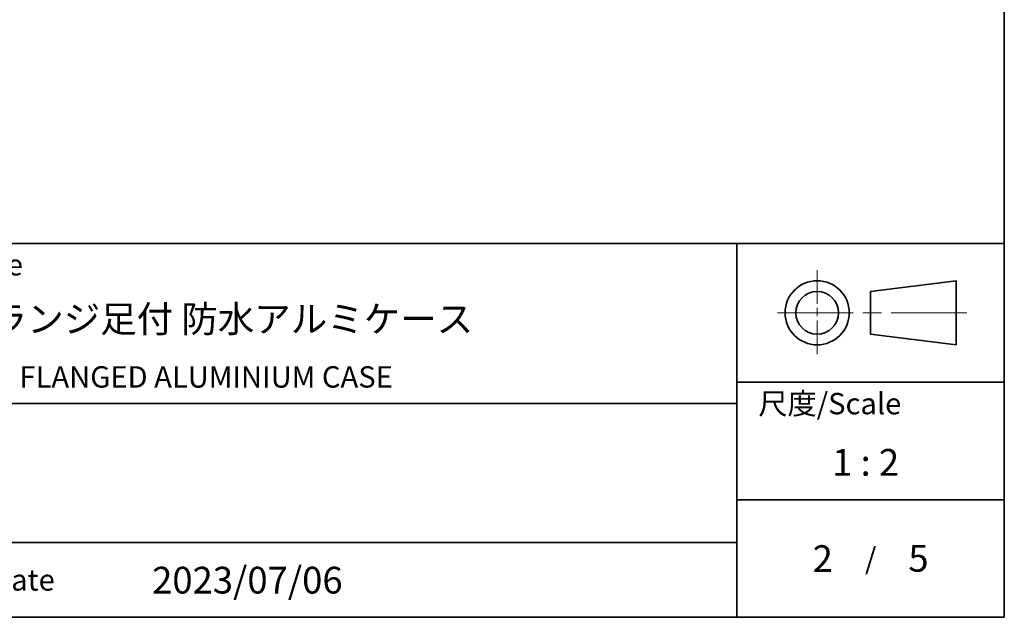
# Model space of a CAD drawing. Units: millimetres. Extents: x 22 to 3190, y 12 to 574.
# Drawn here: x 1216 to 1400, y 12 to 124 of the extents above; entities that cross this region are included whole.
import ezdxf
from ezdxf.enums import TextEntityAlignment as Align

# ---------------------------------------------------------------- set-up
doc = ezdxf.new("R2010")
doc.units = ezdxf.units.MM
doc.header["$LTSCALE"] = 1.5
doc.linetypes.add('CHAIN', pattern=[0.3543, 0.2362, -0.0295, 0.0591, -0.0295])
doc.layers.add('Border (ISO)', color=7, linetype='Continuous', lineweight=35)
doc.layers.add('Title (ISO)', color=7, linetype='Continuous', lineweight=35)
doc.styles.add('Note Text (TK)', font='MS PGothic.ttf')
doc.styles.add('文字スタイル67', font='arial.ttf')

# ---------------------------------------------------------------- blocks, each defined once
blk = doc.blocks.new('図面枠 tk図枠')
at = {"layer": 'Border (ISO)'}
for p in [(405.5, 289), (14.5, 8)]:
    blk.add_line(p, (405.5, 8), dxfattribs=at)
blk = doc.blocks.new('表題欄 tk表題欄')
at = {"layer": 'Title (ISO)'}
for p, q in [((74.709, 244.053), (255.709, 244.053)), ((230.709, 244.053), (230.709, 209.053)), ((255.709, 244.053), (255.709, 209.053)), ((243.209, 239.553), (251.209, 240.553)), ((251.209, 234.553), (251.209, 240.553)), ((243.209, 239.553), (243.209, 235.553)), ((243.209, 235.553), (251.209, 234.553)), ((230.709, 231.053), (255.709, 231.053)), ((74.709, 229.053), (230.709, 229.053)), ((230.709, 220.053), (255.709, 220.053)), ((149.709, 216.053), (230.709, 216.053)), ((255.709, 209.053), (74.709, 209.053))]:
    blk.add_line(p, q, dxfattribs=at)
at = {"layer": 'Title (ISO)', "color": 4, "linetype": 'CHAIN', "lineweight": 18, "ltscale": 8.88956}
blk.add_line((238.209, 241.553), (238.209, 233.553), dxfattribs=at)
at = {"layer": 'Title (ISO)', "color": 4, "linetype": 'CHAIN', "lineweight": 18, "ltscale": 20.001633}
blk.add_line((252.209, 237.553), (234.209, 237.553), dxfattribs=at)
at = {"layer": 'Title (ISO)'}
for radius in [3, 2]:
    blk.add_circle((238.209, 237.553), radius, dxfattribs=at)
at = {"layer": 'Title (ISO)', "color": 1, "char_height": 2, "attachment_point": 4, "line_spacing_factor": 1.5, "style": 'Note Text (TK)'}
for s, insert in [('\\fＭＳ Ｐゴシック|b0|i0;\\H2.0000;品名/Title', (151.709, 242.053)), ('\\fＭＳ Ｐゴシック|b0|i0;\\H2.0000;尺度/Scale', (232.709, 229.053)), ('\\fＭＳ Ｐゴシック|b0|i0;\\H2.0000;作成日/Date', (151.709, 212.553))]:
    blk.add_mtext(s, dxfattribs=dict(at, insert=insert))
at = {"layer": 'Title (ISO)', "color": 7, "insert": (243.209, 214.553), "char_height": 2, "attachment_point": 5, "line_spacing_factor": 1.5, "style": 'Note Text (TK)'}
blk.add_mtext('\\fＭＳ Ｐゴシック|b0|i0;\\H2.0000;/', dxfattribs=at)
at = {"layer": 'Title (ISO)', "color": 7}
for tag, p, height, style in [('<品名>_001', (157.524, 235.725), 2.5, 'Note Text (TK)'), ('<Title>_001', (157.448, 230.553), 2, '文字スタイル67'), ('<尺度>_001', (238.536, 222.31), 2.5, 'Note Text (TK)'), ('<ページ_No.>_001', (237.949, 213.303), 2.5, 'Note Text (TK)'), ('<総ページ数>_001', (246.8, 213.303), 2.5, 'Note Text (TK)'), ('作成日_001', (175.866, 211.281), 2.5, 'Note Text (TK)')]:
    blk.add_attdef(tag, p, '', height=height, dxfattribs=dict(at, style=style))
at = {"layer": 'Title (ISO)', "color": 7, "style": 'Note Text (TK)'}
blk.add_attdef('<承認>', text='', height=2.5, dxfattribs=at).set_placement((87.209, 217.053), align=Align.MIDDLE_CENTER)

msp = doc.modelspace()

# ---------------------------------------------------------------- block references
at = {"xscale": 2, "yscale": 2, "zscale": 2}
msp.add_blockref('図面枠 tk図枠', (589.25, -4), dxfattribs=at)
ref = msp.add_blockref('表題欄 tk表題欄', (888.8324, -406.1055), dxfattribs=dict(xscale=2, yscale=2, zscale=2))
ref.add_attrib('<品名>_001', 'フランジ足付 防水アルミケース', (1203.8807, 65.3438), dxfattribs={"layer": 'Title (ISO)', "color": 7, "height": 5, "style": 'Note Text (TK)'})
ref.add_attrib('<尺度>_001', '1 : 2', (1368.0593, 38.5057), dxfattribs={"layer": 'Title (ISO)', "color": 7, "height": 5, "style": 'Note Text (TK)'})
ref.add_attrib('作成日_001', '2023/07/06', (1240.8665, 16.4574), dxfattribs={"layer": 'Title (ISO)', "color": 7, "height": 5, "style": 'Note Text (TK)'})
ref.add_attrib('<Title>_001', 'IP65 FLANGED ALUMINIUM CASE', (1203.7289, 55), dxfattribs={"layer": 'Title (ISO)', "color": 7, "height": 4, "style": '文字スタイル67'})
ref.add_attrib('<ページ_No.>_001', '2', (1364.3895, 20.4898), dxfattribs={"layer": 'Title (ISO)', "color": 7, "height": 5, "style": 'Note Text (TK)'})
ref.add_attrib('<総ページ数>_001', '5', (1382.3025, 20.5426), dxfattribs={"layer": 'Title (ISO)', "color": 7, "height": 5, "style": 'Note Text (TK)'})

doc.saveas('drawing.dxf')
